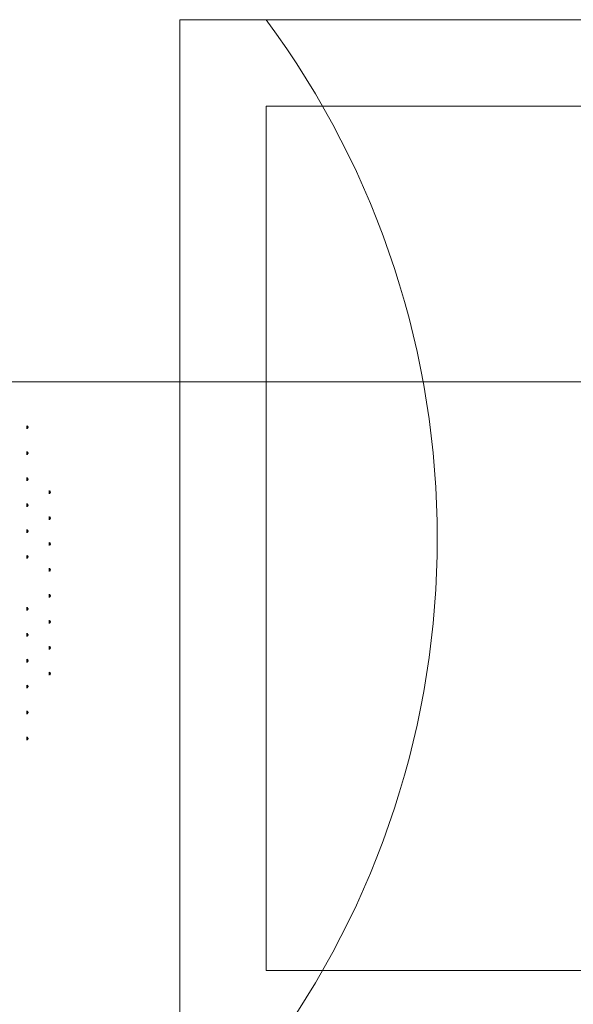
# Model space of a CAD drawing. Units: millimetres. Extents: x 2584 to 3372, y 914 to 1863.
# Drawn here: x 2643 to 2643, y 924 to 925 of the extents above; entities that cross this region are included whole.
import ezdxf

# ---------------------------------------------------------------- set-up
doc = ezdxf.new("R2010")
doc.units = ezdxf.units.MM
doc.linetypes.add('TRAZOS', pattern=[19.05, 12.7, -6.35])
doc.layers.add('corte', color=20, linetype='TRAZOS', lineweight=13)
doc.layers.add('muebles', color=140, linetype='Continuous', lineweight=15)

# ---------------------------------------------------------------- blocks, each defined once
blk = doc.blocks.new('*X340')
at = {"color": 0}
for p, q in [((-0.12, 0.5716), (-0.1163, 0.5716)), ((-0.1191, 0.5716), (-0.1197, 0.5726)), ((-0.1186, 0.5716), (-0.1186, 0.5731)), ((-0.1181, 0.5716), (-0.1181, 0.5735)), ((-0.1177, 0.5716), (-0.1177, 0.5731)), ((-0.1172, 0.5716), (-0.1166, 0.5726)), ((-0.09, 0.5716), (-0.0862, 0.5716)), ((-0.0891, 0.5716), (-0.0897, 0.5726)), ((-0.0886, 0.5716), (-0.0886, 0.5731)), ((-0.0881, 0.5716), (-0.0881, 0.5735)), ((-0.0877, 0.5716), (-0.0877, 0.5731)), ((-0.0872, 0.5716), (-0.0866, 0.5726)), ((-0.06, 0.5716), (-0.0562, 0.5716)), ((-0.0591, 0.5716), (-0.0597, 0.5726)), ((-0.0586, 0.5716), (-0.0586, 0.5731)), ((-0.0581, 0.5716), (-0.0581, 0.5735)), ((-0.0577, 0.5716), (-0.0577, 0.5731)), ((-0.0572, 0.5716), (-0.0566, 0.5726)), ((-0.03, 0.5716), (-0.0262, 0.5716)), ((-0.0291, 0.5716), (-0.0297, 0.5726)), ((-0.0286, 0.5716), (-0.0286, 0.5731)), ((-0.0281, 0.5716), (-0.0281, 0.5735)), ((-0.0277, 0.5716), (-0.0277, 0.5731)), ((-0.0272, 0.5716), (-0.0266, 0.5726)), ((0, 0.5716), (0.0038, 0.5716)), ((0.0009, 0.5716), (0.0003, 0.5726)), ((0.0014, 0.5716), (0.0014, 0.5731)), ((0.0019, 0.5716), (0.0019, 0.5735)), ((0.0023, 0.5716), (0.0023, 0.5731)), ((0.0028, 0.5716), (0.0034, 0.5726)), ((0.03, 0.5716), (0.0338, 0.5716)), ((0.0309, 0.5716), (0.0303, 0.5726)), ((0.0314, 0.5716), (0.0314, 0.5731)), ((0.0319, 0.5716), (0.0319, 0.5735)), ((0.0323, 0.5716), (0.0323, 0.5731)), ((0.0328, 0.5716), (0.0334, 0.5726)), ((0.06, 0.5716), (0.0638, 0.5716)), ((0.0609, 0.5716), (0.0603, 0.5726)), ((0.0614, 0.5716), (0.0614, 0.5731)), ((0.0619, 0.5716), (0.0619, 0.5735)), ((0.0623, 0.5716), (0.0623, 0.5731)), ((0.0628, 0.5716), (0.0634, 0.5726)), ((0.09, 0.5716), (0.0938, 0.5716)), ((0.0909, 0.5716), (0.0903, 0.5726)), ((0.0914, 0.5716), (0.0914, 0.5731)), ((0.0919, 0.5716), (0.0919, 0.5735)), ((0.0923, 0.5716), (0.0923, 0.5731)), ((0.0928, 0.5716), (0.0934, 0.5726)), ((-0.1936, 0.5456), (-0.1936, 0.5471)), ((-0.1931, 0.5456), (-0.1931, 0.5475)), ((-0.1927, 0.5456), (-0.1927, 0.5471)), ((-0.1636, 0.5456), (-0.1636, 0.5471)), ((-0.1631, 0.5456), (-0.1631, 0.5475)), ((-0.1627, 0.5456), (-0.1627, 0.5471)), ((-0.1336, 0.5456), (-0.1336, 0.5471)), ((-0.1331, 0.5456), (-0.1331, 0.5475)), ((-0.1327, 0.5456), (-0.1327, 0.5471)), ((-0.1036, 0.5456), (-0.1036, 0.5471)), ((-0.1031, 0.5456), (-0.1031, 0.5475)), ((-0.1027, 0.5456), (-0.1027, 0.5471)), ((-0.0736, 0.5456), (-0.0736, 0.5471)), ((-0.0731, 0.5456), (-0.0731, 0.5475)), ((-0.0727, 0.5456), (-0.0727, 0.5471)), ((-0.0436, 0.5456), (-0.0436, 0.5471)), ((-0.0431, 0.5456), (-0.0431, 0.5475)), ((-0.0427, 0.5456), (-0.0427, 0.5471)), ((0.0164, 0.5456), (0.0164, 0.5471)), ((0.0169, 0.5456), (0.0169, 0.5475)), ((0.0173, 0.5456), (0.0173, 0.5471)), ((0.0464, 0.5456), (0.0464, 0.5471)), ((0.0469, 0.5456), (0.0469, 0.5475)), ((0.0473, 0.5456), (0.0473, 0.5471)), ((0.0764, 0.5456), (0.0764, 0.5471)), ((0.0769, 0.5456), (0.0769, 0.5475)), ((0.0773, 0.5456), (0.0773, 0.5471)), ((0.1064, 0.5456), (0.1064, 0.5471)), ((0.1069, 0.5456), (0.1069, 0.5475)), ((0.1073, 0.5456), (0.1073, 0.5471)), ((0.1364, 0.5456), (0.1364, 0.5471)), ((0.1369, 0.5456), (0.1369, 0.5475)), ((0.1373, 0.5456), (0.1373, 0.5471)), ((0.1664, 0.5456), (0.1664, 0.5471)), ((0.1669, 0.5456), (0.1669, 0.5475)), ((0.1673, 0.5456), (0.1673, 0.5471)), ((-0.195, 0.5456), (-0.1912, 0.5456)), ((-0.1941, 0.5456), (-0.1947, 0.5466)), ((-0.1922, 0.5456), (-0.1916, 0.5466)), ((-0.165, 0.5456), (-0.1612, 0.5456)), ((-0.1641, 0.5456), (-0.1647, 0.5466)), ((-0.1622, 0.5456), (-0.1616, 0.5466)), ((-0.135, 0.5456), (-0.1312, 0.5456)), ((-0.1341, 0.5456), (-0.1347, 0.5466)), ((-0.1322, 0.5456), (-0.1316, 0.5466)), ((-0.105, 0.5456), (-0.1012, 0.5456)), ((-0.1041, 0.5456), (-0.1047, 0.5466)), ((-0.1022, 0.5456), (-0.1016, 0.5466)), ((-0.075, 0.5456), (-0.0712, 0.5456)), ((-0.0741, 0.5456), (-0.0747, 0.5466)), ((-0.0722, 0.5456), (-0.0716, 0.5466)), ((-0.045, 0.5456), (-0.0412, 0.5456)), ((-0.0441, 0.5456), (-0.0447, 0.5466)), ((-0.0422, 0.5456), (-0.0416, 0.5466)), ((0.015, 0.5456), (0.0188, 0.5456)), ((0.0159, 0.5456), (0.0153, 0.5466)), ((0.0178, 0.5456), (0.0184, 0.5466)), ((0.045, 0.5456), (0.0488, 0.5456)), ((0.0459, 0.5456), (0.0453, 0.5466)), ((0.0478, 0.5456), (0.0484, 0.5466)), ((0.075, 0.5456), (0.0788, 0.5456)), ((0.0759, 0.5456), (0.0753, 0.5466)), ((0.0778, 0.5456), (0.0784, 0.5466)), ((0.105, 0.5456), (0.1087, 0.5456)), ((0.1059, 0.5456), (0.1053, 0.5466)), ((0.1078, 0.5456), (0.1084, 0.5466)), ((0.135, 0.5456), (0.1388, 0.5456)), ((0.1359, 0.5456), (0.1353, 0.5466)), ((0.1378, 0.5456), (0.1384, 0.5466)), ((0.165, 0.5456), (0.1688, 0.5456)), ((0.1659, 0.5456), (0.1653, 0.5466)), ((0.1678, 0.5456), (0.1684, 0.5466))]:
    blk.add_line(p, q, dxfattribs=at)

msp = doc.modelspace()

# ---------------------------------------------------------------- linework, layer by layer
at = {"layer": 'corte'}
msp.add_line((2650.1672, 924.927), (2612.3159, 924.927), dxfattribs=at)
at = {"layer": 'muebles'}
for points in [[(2645.3338, 925.3458), (2645.3338, 924.1458), (2642.8338, 924.1458), (2642.8338, 925.3458)], [(2645.2338, 925.2458), (2645.2338, 924.2458), (2642.9338, 924.2458), (2642.9338, 925.2458)]]:
    msp.add_lwpolyline(points, close=True, dxfattribs=at)
msp.add_arc((2642.1239, 924.7458), 1.0079, 323.4672, 36.5328, dxfattribs=at)

# ---------------------------------------------------------------- block references
at = {"layer": 'muebles', "rotation": 270}
msp.add_blockref('*X340', (2642.1114, 924.6811), dxfattribs=at)

doc.saveas('drawing.dxf')
